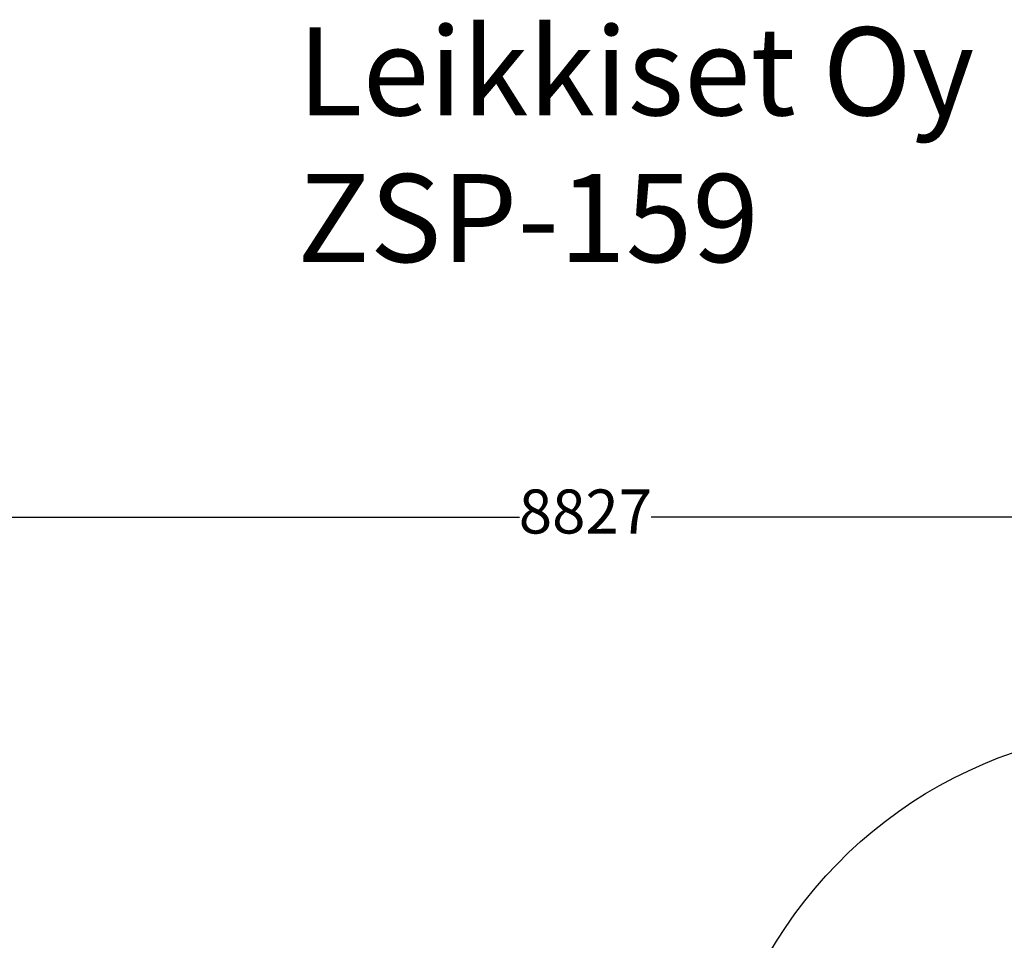
# Model space of a CAD drawing. Units: millimetres. Extents: x -745 to 12390, y -357 to 10798.
# Drawn here: x 4548 to 7904, y 7661 to 10798 of the extents above; entities that cross this region are included whole.
import ezdxf

# ---------------------------------------------------------------- set-up
doc = ezdxf.new("R2010")
doc.units = ezdxf.units.MM
for name, color, linetype in [('Dimensions', 7, 'Continuous'), ('Safetyarea', 131, 'Continuous'), ('Text', 7, 'Continuous')]:
    doc.layers.add(name, color=color, linetype=linetype)
doc.styles.get("Standard").update_dxf_attribs({"font": 'arial.ttf'})
doc.dimstyles.new('Leikkiset keinu', dxfattribs={"dimtxt": 150, "dimasz": 2.5, "dimexe": 0.06, "dimexo": 0.625, "dimtad": 0, "dimtih": 1, "dimtoh": 1, "dimdec": 0, "dimtxsty": 'Standard', "dimcen": 2.5, "dimadec": 0, "dimazin": 0, "dimtfac": 1, "dimtmove": 0, "dimatfit": 3, "dimfxl": 1, "dimarcsym": 0})

# ---------------------------------------------------------------- blocks, each defined once
blk = doc.blocks.new('*D14')
at = {"layer": 'Defpoints', "color": 0}
for p in [(10889.7, 9102.8), (10889.7, 6846.1), (2062.7, 4319)]:
    blk.add_point(p, dxfattribs=at)
at = {"layer": 'Dimensions', "color": 0, "lineweight": -2}
for p, q in [((2062.7, 4319.6), (2062.7, 9102.9)), ((2065.2, 9102.8), (6251.8, 9102.8)), ((10887.2, 9102.8), (6700.5, 9102.8)), ((10889.7, 6846.7), (10889.7, 9102.9))]:
    blk.add_line(p, q, dxfattribs=at)
at = {"layer": 'Dimensions', "color": 0}
for points in [[(2065.2, 9103.2), (2065.2, 9102.4), (2062.7, 9102.8)], [(10887.2, 9102.4), (10887.2, 9103.2), (10889.7, 9102.8)]]:
    blk.add_solid(points, dxfattribs=at)
at = {"layer": 'Dimensions', "color": 0, "insert": (6476.2, 9102.8), "char_height": 150, "attachment_point": 5}
blk.add_mtext('8827', dxfattribs=at)

msp = doc.modelspace()

# ---------------------------------------------------------------- linework, layer by layer
at = {"layer": 'Safetyarea', "ltscale": 10}
msp.add_lwpolyline([(1289.9, 6178.7, -1), (3465, 8353.8), (4349.8, 7469), (5980.8, 7469, -0.135873), (7022, 7456.7, -0.299106), (8433.6, 8384.2), (10851.6, 8384.2, -1), (10851.6, 5308.1), (10777.7, 5308.1), (10777.7, 5065.2), (11662.5, 4180.4, -1), (9487.4, 2005.3), (8152.1, 3340.6, -0.072462), (7887, 3696.1), (7576.6, 3696.1, -0.176427), (7936.8, 2707), (7936.8, 2057, -0.414214), (6398.8, 518.9), (4518.8, 518.9, -0.414214), (2980.7, 2057), (2980.7, 2780.9), (2100.8, 2780.9, -0.867984), (1672.4, 5796.2)], format="xyb", close=True, dxfattribs=at)

# ---------------------------------------------------------------- texts
at = {"layer": 'Text', "insert": (5494.6, 10771.9), "char_height": 300, "width": 3265.712, "attachment_point": 1}
msp.add_mtext('{Leikkiset Oy\\PZSP-159}', dxfattribs=at)

# ---------------------------------------------------------------- dimensions: what is measured, and where the dimension line sits
at = {"layer": 'Dimensions'}
dim = msp.add_linear_dim(base=(10889.7, 9102.8), p1=(2062.7, 4319), p2=(10889.7, 6846.1), dimstyle='Leikkiset keinu', override={"dimlfac": 1}, dxfattribs=at)
dim.commit()
dim.dimension.update_dxf_attribs({"geometry": '*D14', "text_midpoint": (6476.2, 9102.8)})

doc.saveas('drawing.dxf')
